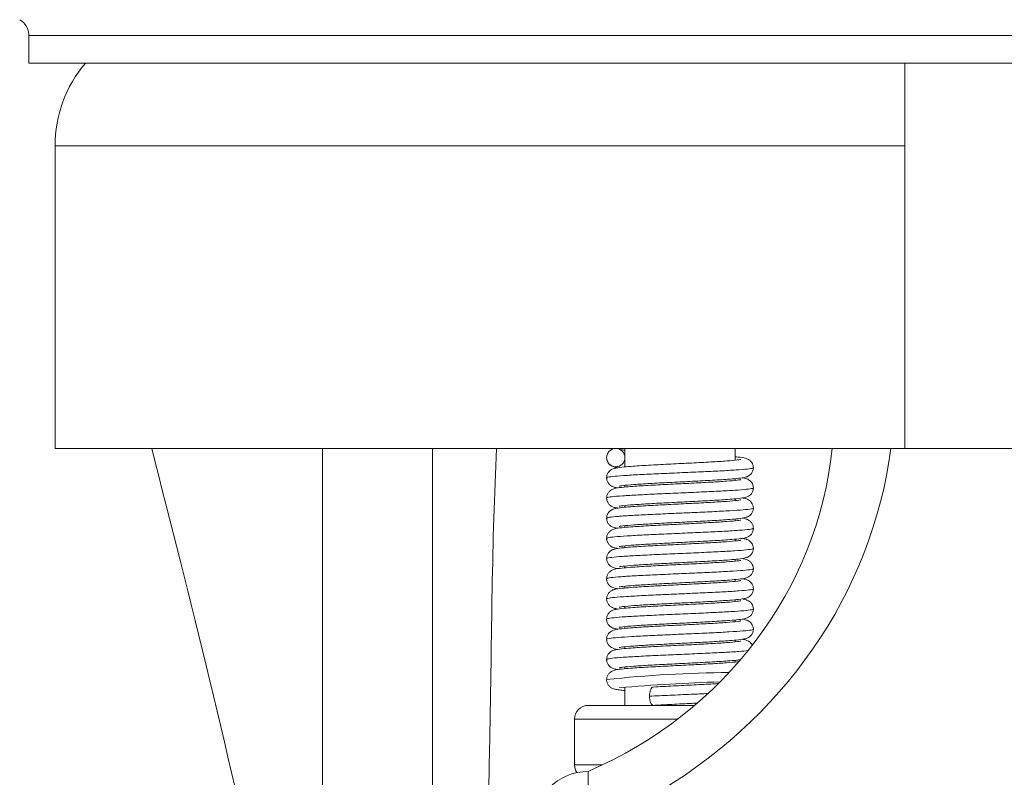
# Model space of a CAD drawing. Units: millimetres. Extents: x 10 to 287, y 10 to 200.
# Drawn here: x 213 to 231, y 90 to 104 of the extents above; entities that cross this region are included whole.
import ezdxf

# ---------------------------------------------------------------- set-up
doc = ezdxf.new("R2010")
doc.units = ezdxf.units.MM
doc.header["$LTSCALE"] = 0.75
doc.layers.add('Visible', color=7, linetype='Continuous', lineweight=13)
doc.layers.add('Visible Narrow', color=7, linetype='Continuous', lineweight=13)

msp = doc.modelspace()

# ---------------------------------------------------------------- linework, layer by layer
at = {"layer": 'Visible', "extrusion": (0, 1, 0)}
for p, q in [((213.189502, 103.295493), (213.189502, 102.795493)), ((249.522835, 102.795493), (213.189502, 102.795493)), ((229.106168, 102.795387), (229.106168, 101.295493)), ((213.665344, 101.295493), (213.665344, 95.795493)), ((229.106168, 95.795493), (229.106168, 101.295493)), ((213.665344, 95.795493), (229.106168, 95.795493)), ((218.522835, 95.795493), (218.522835, 77.420821)), ((220.522835, 77.420821), (220.522835, 95.795493)), ((224.022835, 95.460925), (224.022835, 95.795493)), ((226.022835, 95.581171), (226.022835, 95.795493)), ((233.606168, 95.795493), (229.106168, 95.795493)), ((226.022835, 95.214504), (226.022835, 95.246739)), ((224.022835, 95.094258), (224.022835, 95.126517)), ((226.022835, 94.847836), (226.022835, 94.880073)), ((224.022835, 94.727592), (224.022835, 94.759848)), ((226.022835, 94.481171), (226.022835, 94.513405)), ((224.022835, 94.360925), (224.022835, 94.393181)), ((226.022835, 94.114503), (226.022835, 94.146739)), ((224.022835, 93.994258), (224.022835, 94.026517)), ((226.022835, 93.747836), (226.022835, 93.780073)), ((224.022835, 93.627593), (224.022835, 93.659848)), ((226.022835, 93.381171), (226.022835, 93.413405)), ((224.022835, 93.260925), (224.022835, 93.293181)), ((226.022835, 93.014503), (226.022835, 93.046739)), ((224.022835, 92.894258), (224.022835, 92.926517)), ((224.022835, 92.527593), (224.022835, 92.559848)), ((226.022835, 92.647836), (226.022835, 92.680073)), ((224.022835, 92.160925), (224.022835, 92.193181)), ((226.022835, 92.281171), (226.022835, 92.313405)), ((224.022835, 91.794258), (224.022835, 91.826517)), ((226.022835, 91.914503), (226.022835, 91.946739)), ((224.022835, 91.128826), (224.022835, 91.459847)), ((223.356168, 91.128826), (225.287534, 91.128826)), ((223.106168, 90.045493), (223.106168, 90.878826)), ((223.356168, 88.928375), (223.356168, 89.928344))]:
    msp.add_line(p, q, dxfattribs=at)
at = {"layer": 'Visible', "extrusion": (-2.14399e-16, 0, -1)}
for centre, radius, start, end in [((-212.856168, 103.295493), 0.333333, 120, 180), ((-223.356168, 90.878826), 0.25, 0, 90), ((-223.356168, 90.045493), 0.25, 326.2260673, 0)]:
    msp.add_arc(centre, radius, start, end, dxfattribs=at)
at = {"layer": 'Visible'}
for centre, radius, start, end in [((215.985193, 101.294767), 2.319857, 139.6949236, 179.9820752), ((223.856186, 95.628804), 0.166642, 0.0077829, 179.9936737), ((223.856178, 95.62884), 0.166636, 180.0062634, 359.9951955), ((226.623751, 61.566162), 30.002853, 91.6609866, 95.1702969)]:
    msp.add_arc(centre, radius, start, end, dxfattribs=at)
at = {"layer": 'Visible', "extrusion": (-2.14399e-16, 2.02906e-37, -1)}
msp.add_arc((-224.13989, 97.050357), 1.29115, 275.2014291, 279.1239571, dxfattribs=at)
at = {"layer": 'Visible', "extrusion": (-2.14399e-16, 6.93516e-28, -1)}
msp.add_arc((-223.356168, 88.928375), 1, 0, 90, dxfattribs=at)
at = {"layer": 'Visible'}
msp.add_ellipse((220.176473, 96.416477), major_axis=(7.634214, 0.45621), ratio=0.93601725, start_param=-1.197789474, end_param=-0.150591923, dxfattribs=at)
at = {"layer": 'Visible', "extrusion": (-1.65784e-16, 6.96857e-28, -1)}
msp.add_ellipse((219.792883, 96.775693), major_axis=(9.117748, 0.544864), ratio=0.93601725, start_param=0.178629348, end_param=1.090410678, dxfattribs=at)
at = {"layer": 'Visible'}
for points, knots in [([(218.518043, 75.753826), (218.51628, 76.010115), (218.513868, 76.267019), (218.498784, 77.44223), (218.475342, 78.361117), (218.304039, 81.931089), (217.970751, 84.538498), (216.889626, 90.087204), (216.090725, 93.145672), (215.424087, 95.795493)], [0.634285677, 0.634285677, 0.634285677, 0.634285677, 0.8651238, 0.8651238, 1.692075924, 1.692075924, 4.11985798, 4.11985798, 6.937738349, 6.937738349, 6.937738349, 6.937738349]), ([(221.689505, 95.795493), (221.60398, 94.109423), (221.60202, 92.424221), (221.552141, 89.809985), (221.536569, 89.182434), (221.515515, 88.568832)], [-8.084084832, -8.084084832, -8.084084832, -8.084084832, -6.211490667, -6.211490667, -5.565911782, -5.565911782, -5.565911782, -5.565911782]), ([(223.891087, 95.445478), (223.869205, 95.448907), (223.850635, 95.452277), (223.814527, 95.462419), (223.796292, 95.467618), (223.761287, 95.489497), (223.750235, 95.497789), (223.728655, 95.519299), (223.717885, 95.533404), (223.702675, 95.561917), (223.697274, 95.576055), (223.691016, 95.602949), (223.689558, 95.615791), (223.689558, 95.628593)], [1.0132040889, 1.0132040889, 1.0132040889, 1.0132040889, 1.0659392843, 1.0659392843, 1.1053172672, 1.1053172672, 1.1212550621, 1.1212550621, 1.1386050907, 1.1386050907, 1.1529255705, 1.1529255705, 1.1650918408, 1.1650918408, 1.1650918408, 1.1650918408]), ([(223.68958, 95.262146), (223.689606, 95.281685), (223.69309, 95.301519), (223.705782, 95.336856), (223.714946, 95.352979), (223.736405, 95.380482), (223.748974, 95.392054), (223.77091, 95.40809), (223.780653, 95.413547), (223.800012, 95.422941), (223.809218, 95.426348), (223.83271, 95.434079), (223.845572, 95.437041), (223.899432, 95.447986), (223.947077, 95.453649), (224.056435, 95.464181), (224.11058, 95.468586), (224.264627, 95.479689), (224.375685, 95.486474), (224.609, 95.499499), (224.733204, 95.505914), (224.982454, 95.518494), (225.110569, 95.524824), (225.355075, 95.537275), (225.474623, 95.543559), (225.690025, 95.555902), (225.788805, 95.562128), (225.952236, 95.57423), (226.019793, 95.580345), (226.087305, 95.588531), (226.104424, 95.591077), (226.121664, 95.594223), (226.125931, 95.59527), (226.125931, 95.59527)], [0, 0, 0, 0, 0.018586136, 0.018586136, 0.03634455, 0.03634455, 0.054242517, 0.054242517, 0.070014994, 0.070014994, 0.089426972, 0.089426972, 0.124661378, 0.124661378, 0.230664601, 0.230664601, 0.308754323, 0.308754323, 0.429142023, 0.429142023, 0.543206545, 0.543206545, 0.655773903, 0.655773903, 0.767528051, 0.767528051, 0.878414636, 0.878414636, 0.987581962, 0.987581962, 1.038145042, 1.038145042, 1.069259534, 1.069259534, 1.069259534, 1.069259534]), ([(226.022774, 95.644265), (226.040484, 95.642613), (226.057209, 95.640946), (226.137206, 95.63235), (226.176689, 95.629221), (226.235068, 95.610151), (226.243258, 95.607159), (226.262733, 95.598189), (226.274448, 95.591883), (226.299926, 95.572749), (226.313913, 95.559121), (226.334264, 95.530151), (226.341838, 95.515574), (226.35295, 95.482811), (226.356078, 95.464018), (226.356102, 95.445477)], [0.9273634681, 0.9273634681, 0.9273634681, 0.9273634681, 0.9562096271, 0.9562096271, 1.0752621949, 1.0752621949, 1.0928594101, 1.0928594101, 1.1118411625, 1.1118411625, 1.1317240597, 1.1317240597, 1.1474958751, 1.1474958751, 1.1651266219, 1.1651266219, 1.1651266219, 1.1651266219]), ([(226.356102, 95.445477), (226.356128, 95.425983), (226.352673, 95.406335), (226.339838, 95.37077), (226.330533, 95.354318), (226.309256, 95.327107), (226.297216, 95.316033), (226.274749, 95.299546), (226.264234, 95.293696), (226.24472, 95.284345), (226.235848, 95.281074), (226.213533, 95.273732), (226.201438, 95.270896), (226.150818, 95.260407), (226.106112, 95.254934), (226.002132, 95.244603), (225.948643, 95.240152), (225.796362, 95.228988), (225.686322, 95.222185), (225.454248, 95.209126), (225.330256, 95.202693), (225.081072, 95.190092), (224.952794, 95.183757), (224.707457, 95.1713), (224.587253, 95.165016), (224.370053, 95.152674), (224.270121, 95.14645), (224.104034, 95.134347), (224.034881, 95.128239), (223.964555, 95.119983), (223.946417, 95.117403), (223.925813, 95.113831), (223.920115, 95.112461), (223.920115, 95.112461)], [0, 0, 0, 0, 0.018536437, 0.018536437, 0.036473488, 0.036473488, 0.05391496, 0.05391496, 0.070459123, 0.070459123, 0.089331147, 0.089331147, 0.122969728, 0.122969728, 0.224136814, 0.224136814, 0.302907481, 0.302907481, 0.42360237, 0.42360237, 0.537994383, 0.537994383, 0.650669797, 0.650669797, 0.76245507, 0.76245507, 0.87331823, 0.87331823, 0.98244747, 0.98244747, 1.033243346, 1.033243346, 1.069499066, 1.069499066, 1.069499066, 1.069499066]), ([(223.890999, 95.078799), (223.878158, 95.080812), (223.866135, 95.082975), (223.836138, 95.089334), (223.819164, 95.092632), (223.785623, 95.108277), (223.777981, 95.112291), (223.756712, 95.12587), (223.742094, 95.137695), (223.719109, 95.165229), (223.709904, 95.17994), (223.696177, 95.212057), (223.691658, 95.229858), (223.689768, 95.252589), (223.689574, 95.257369), (223.68958, 95.262146)], [1.0132924682, 1.0132924682, 1.0132924682, 1.0132924682, 1.0442992096, 1.0442992096, 1.0933804866, 1.0933804866, 1.1060700259, 1.1060700259, 1.1266571118, 1.1266571118, 1.1433349661, 1.1433349661, 1.1605334034, 1.1605334034, 1.1650778983, 1.1650778983, 1.1650778983, 1.1650778983]), ([(223.689579, 94.895497), (223.689605, 94.915035), (223.693089, 94.934869), (223.705784, 94.970215), (223.714954, 94.986346), (223.73644, 95.013871), (223.749033, 95.025458), (223.771032, 95.041515), (223.780819, 95.046984), (223.800213, 95.056363), (223.809392, 95.059746), (223.832562, 95.06735), (223.845168, 95.07027), (223.897995, 95.08108), (223.944556, 95.086668), (224.052143, 95.097148), (224.10639, 95.101595), (224.260175, 95.112732), (224.370725, 95.119512), (224.603512, 95.132542), (224.727743, 95.138967), (224.977084, 95.15156), (225.105278, 95.157893), (225.35008, 95.170348), (225.469822, 95.176633), (225.685785, 95.188976), (225.784894, 95.195201), (225.94913, 95.207303), (226.017199, 95.213418), (226.085532, 95.221623), (226.102954, 95.22418), (226.121261, 95.227465), (226.125983, 95.228613), (226.125983, 95.228613)], [0, 0, 0, 0, 0.018584239, 0.018584239, 0.036343993, 0.036343993, 0.054246045, 0.054246045, 0.07002202, 0.07002202, 0.089379328, 0.089379328, 0.124022919, 0.124022919, 0.228228734, 0.228228734, 0.306993369, 0.306993369, 0.427281834, 0.427281834, 0.541524484, 0.541524484, 0.654147893, 0.654147893, 0.765915859, 0.765915859, 0.876784507, 0.876784507, 0.985916753, 0.985916753, 1.036512175, 1.036512175, 1.069154074, 1.069154074, 1.069154074, 1.069154074]), ([(226.152609, 95.263351), (226.178467, 95.259276), (226.201453, 95.254551), (226.235837, 95.243215), (226.244076, 95.240174), (226.263382, 95.231174), (226.274784, 95.224965), (226.299834, 95.206158), (226.313744, 95.192622), (226.334102, 95.163755), (226.341717, 95.149158), (226.352907, 95.116309), (226.35606, 95.097437), (226.356085, 95.078822)], [1.0136024419, 1.0136024419, 1.0136024419, 1.0136024419, 1.0757948431, 1.0757948431, 1.0932660229, 1.0932660229, 1.1116653471, 1.1116653471, 1.1314508023, 1.1314508023, 1.1472645217, 1.1472645217, 1.1649745309, 1.1649745309, 1.1649745309, 1.1649745309]), ([(226.356085, 95.078822), (226.356111, 95.059319), (226.352652, 95.039663), (226.339812, 95.004093), (226.330504, 94.987642), (226.309252, 94.960462), (226.297256, 94.949419), (226.274782, 94.932902), (226.264222, 94.927023), (226.244518, 94.917583), (226.235524, 94.91428), (226.212854, 94.906864), (226.200607, 94.904028), (226.149147, 94.893483), (226.1034, 94.887928), (225.997985, 94.87758), (225.94483, 94.873187), (225.792665, 94.862079), (225.682363, 94.855281), (225.44995, 94.842231), (225.325952, 94.835805), (225.07676, 94.823211), (224.948506, 94.816876), (224.703325, 94.80442), (224.583245, 94.798133), (224.366411, 94.785787), (224.266746, 94.77956), (224.101237, 94.767452), (224.032526, 94.76134), (223.96291, 94.753101), (223.945089, 94.750535), (223.925395, 94.747071), (223.920101, 94.745786), (223.920101, 94.745786)], [0, 0, 0, 0, 0.018554571, 0.018554571, 0.036510802, 0.036510802, 0.053958023, 0.053958023, 0.070600572, 0.070600572, 0.089721668, 0.089721668, 0.123856011, 0.123856011, 0.226536582, 0.226536582, 0.304356305, 0.304356305, 0.424996191, 0.424996191, 0.539276072, 0.539276072, 0.651936754, 0.651936754, 0.763747746, 0.763747746, 0.874668622, 0.874668622, 0.98386857, 0.98386857, 1.034604496, 1.034604496, 1.069734475, 1.069734475, 1.069734475, 1.069734475]), ([(223.89107, 94.712145), (223.8871, 94.71277), (223.883224, 94.713405), (223.855625, 94.718104), (223.836428, 94.721315), (223.801352, 94.734373), (223.792967, 94.737879), (223.775498, 94.747118), (223.766639, 94.752502), (223.745325, 94.768695), (223.732599, 94.781062), (223.712321, 94.809208), (223.704209, 94.824584), (223.692685, 94.858164), (223.689554, 94.876894), (223.689579, 94.895497)], [1.0131756052, 1.0131756052, 1.0131756052, 1.0131756052, 1.0226795541, 1.0226795541, 1.0824816125, 1.0824816125, 1.0987293595, 1.0987293595, 1.1123857345, 1.1123857345, 1.1309597494, 1.1309597494, 1.1475006126, 1.1475006126, 1.1651965736, 1.1651965736, 1.1651965736, 1.1651965736]), ([(223.68956, 94.52882), (223.689586, 94.548339), (223.693063, 94.568151), (223.705734, 94.603465), (223.714888, 94.619583), (223.736322, 94.647076), (223.748877, 94.658649), (223.770778, 94.674676), (223.780496, 94.680129), (223.799754, 94.689492), (223.808897, 94.69289), (223.832157, 94.700582), (223.844848, 94.703534), (223.898041, 94.714447), (223.944856, 94.720042), (224.05306, 94.730564), (224.107534, 94.735017), (224.261695, 94.746165), (224.372523, 94.752952), (224.605558, 94.765985), (224.729814, 94.772406), (224.979069, 94.784992), (225.107167, 94.79132), (225.351685, 94.803765), (225.471275, 94.810044), (225.686898, 94.822379), (225.785912, 94.828601), (225.949871, 94.840701), (226.017835, 94.846814), (226.085993, 94.855021), (226.103401, 94.857583), (226.121384, 94.860823), (226.125902, 94.861925), (226.125902, 94.861925)], [0, 0, 0, 0, 0.018550587, 0.018550587, 0.036279549, 0.036279549, 0.054134984, 0.054134984, 0.069844011, 0.069844011, 0.08910178, 0.08910178, 0.123948294, 0.123948294, 0.228761221, 0.228761221, 0.307651151, 0.307651151, 0.428044719, 0.428044719, 0.542236496, 0.542236496, 0.654778278, 0.654778278, 0.766442849, 0.766442849, 0.877265411, 0.877265411, 0.986421528, 0.986421528, 1.037059392, 1.037059392, 1.069136435, 1.069136435, 1.069136435, 1.069136435]), ([(226.152615, 94.896678), (226.178681, 94.892571), (226.201775, 94.887826), (226.23624, 94.876393), (226.244421, 94.87336), (226.263535, 94.864419), (226.274772, 94.85829), (226.299518, 94.83977), (226.313296, 94.82644), (226.333602, 94.797965), (226.341257, 94.783517), (226.35278, 94.750491), (226.356078, 94.731191), (226.356103, 94.712165)], [1.0136206909, 1.0136206909, 1.0136206909, 1.0136206909, 1.0762360185, 1.0762360185, 1.0935957088, 1.0935957088, 1.1117052049, 1.1117052049, 1.1312396684, 1.1312396684, 1.1469398138, 1.1469398138, 1.1650301883, 1.1650301883, 1.1650301883, 1.1650301883]), ([(226.356103, 94.712165), (226.356129, 94.692675), (226.352675, 94.673034), (226.339852, 94.637488), (226.330557, 94.621047), (226.309333, 94.593879), (226.297353, 94.582839), (226.274935, 94.566341), (226.264413, 94.560469), (226.24479, 94.551039), (226.235837, 94.547737), (226.213317, 94.540329), (226.201099, 94.537475), (226.149836, 94.526909), (226.104589, 94.521408), (225.999574, 94.511045), (225.946054, 94.506616), (225.793439, 94.495461), (225.68293, 94.488648), (225.45038, 94.475586), (225.326394, 94.469161), (225.077342, 94.456573), (224.949204, 94.450245), (224.704193, 94.437798), (224.584146, 94.431516), (224.367345, 94.419176), (224.2676, 94.412951), (224.101976, 94.400844), (224.03312, 94.394733), (223.963313, 94.386485), (223.945339, 94.383907), (223.925482, 94.380427), (223.920164, 94.379137), (223.920164, 94.379137)], [0, 0, 0, 0, 0.018532242, 0.018532242, 0.036466773, 0.036466773, 0.053891005, 0.053891005, 0.070484779, 0.070484779, 0.089541197, 0.089541197, 0.12349711, 0.12349711, 0.225628056, 0.225628056, 0.304083096, 0.304083096, 0.424954243, 0.424954243, 0.539222008, 0.539222008, 0.651781699, 0.651781699, 0.76351692, 0.76351692, 0.874402136, 0.874402136, 0.983609705, 0.983609705, 1.034389575, 1.034389575, 1.069720318, 1.069720318, 1.069720318, 1.069720318]), ([(223.890987, 94.345462), (223.876957, 94.347656), (223.863891, 94.350032), (223.833352, 94.356735), (223.81639, 94.360189), (223.783177, 94.376226), (223.775617, 94.380336), (223.754799, 94.394042), (223.740701, 94.405782), (223.71831, 94.43306), (223.709269, 94.447765), (223.695786, 94.479928), (223.691395, 94.497804), (223.689714, 94.52015), (223.689554, 94.524485), (223.68956, 94.52882)], [1.01341172, 1.01341172, 1.01341172, 1.01341172, 1.0473052184, 1.0473052184, 1.0950308206, 1.0950308206, 1.1074041968, 1.1074041968, 1.1273576429, 1.1273576429, 1.143916661, 1.143916661, 1.1611310057, 1.1611310057, 1.1652502647, 1.1652502647, 1.1652502647, 1.1652502647]), ([(223.689581, 94.162147), (223.689607, 94.181686), (223.693091, 94.20152), (223.705783, 94.236858), (223.714948, 94.252982), (223.736409, 94.280485), (223.748978, 94.292058), (223.770917, 94.308094), (223.780661, 94.313552), (223.800023, 94.322946), (223.809232, 94.326354), (223.832731, 94.334084), (223.845593, 94.337045), (223.899458, 94.347989), (223.947124, 94.353654), (224.056496, 94.364186), (224.110627, 94.36859), (224.264647, 94.37969), (224.375678, 94.386474), (224.608975, 94.399498), (224.733188, 94.405913), (224.982454, 94.418494), (225.110574, 94.424824), (225.355088, 94.437275), (225.474637, 94.44356), (225.690042, 94.455903), (225.788819, 94.462129), (225.952249, 94.474231), (226.019802, 94.480346), (226.087311, 94.488531), (226.104424, 94.491077), (226.121666, 94.494223), (226.125934, 94.495271), (226.125934, 94.495271)], [0, 0, 0, 0, 0.018586942, 0.018586942, 0.036346097, 0.036346097, 0.054245156, 0.054245156, 0.070019144, 0.070019144, 0.089434122, 0.089434122, 0.124674799, 0.124674799, 0.230697449, 0.230697449, 0.308763484, 0.308763484, 0.429126197, 0.429126197, 0.543200211, 0.543200211, 0.655772041, 0.655772041, 0.76752867, 0.76752867, 0.878415981, 0.878415981, 0.987582154, 0.987582154, 1.038143168, 1.038143168, 1.069259426, 1.069259426, 1.069259426, 1.069259426]), ([(226.152776, 94.529935), (226.178251, 94.525924), (226.201047, 94.521216), (226.23465, 94.510301), (226.242838, 94.507327), (226.262415, 94.498362), (226.274276, 94.492011), (226.293335, 94.477698), (226.300005, 94.471984), (226.316757, 94.455048), (226.326565, 94.442398), (226.342991, 94.413217), (226.349392, 94.396081), (226.354996, 94.367576), (226.356086, 94.356499), (226.356101, 94.345477)], [1.0136954788, 1.0136954788, 1.0136954788, 1.0136954788, 1.0749252777, 1.0749252777, 1.0925894743, 1.0925894743, 1.1118304541, 1.1118304541, 1.1216636919, 1.1216636919, 1.1374720743, 1.1374720743, 1.1547280953, 1.1547280953, 1.1652092554, 1.1652092554, 1.1652092554, 1.1652092554]), ([(226.356101, 94.345477), (226.356127, 94.325982), (226.352671, 94.306333), (226.339836, 94.270767), (226.33053, 94.254315), (226.309254, 94.227106), (226.297217, 94.216033), (226.274728, 94.19953), (226.264195, 94.193674), (226.244678, 94.184328), (226.235812, 94.181061), (226.2135, 94.173723), (226.201403, 94.170888), (226.150765, 94.160399), (226.106031, 94.154924), (226.002021, 94.144593), (225.94855, 94.140145), (225.796287, 94.128983), (225.686252, 94.12218), (225.454176, 94.109122), (225.330184, 94.10269), (225.080995, 94.090088), (224.952714, 94.083753), (224.707373, 94.071296), (224.58717, 94.065012), (224.369969, 94.052669), (224.270041, 94.046445), (224.103964, 94.034342), (224.034822, 94.028234), (223.964517, 94.019978), (223.94639, 94.017399), (223.925801, 94.013828), (223.920109, 94.01246), (223.920109, 94.01246)], [0, 0, 0, 0, 0.018538124, 0.018538124, 0.036476909, 0.036476909, 0.053918847, 0.053918847, 0.070486863, 0.070486863, 0.089348693, 0.089348693, 0.122998414, 0.122998414, 0.22420007, 0.22420007, 0.302933965, 0.302933965, 0.423620593, 0.423620593, 0.538012083, 0.538012083, 0.650689662, 0.650689662, 0.762478703, 0.762478703, 0.873347141, 0.873347141, 0.982476845, 0.982476845, 1.03326683, 1.03326683, 1.069517001, 1.069517001, 1.069517001, 1.069517001]), ([(223.890999, 93.978799), (223.878237, 93.9808), (223.866281, 93.982949), (223.836314, 93.989288), (223.819329, 93.992579), (223.785759, 94.008208), (223.778112, 94.012217), (223.756786, 94.02581), (223.742102, 94.037675), (223.719075, 94.06528), (223.709876, 94.079993), (223.69616, 94.112115), (223.691647, 94.12992), (223.689767, 94.152634), (223.689575, 94.157391), (223.689581, 94.162147)], [1.0132904628, 1.0132904628, 1.0132904628, 1.0132904628, 1.0441091597, 1.0441091597, 1.0932832576, 1.0932832576, 1.1060036099, 1.1060036099, 1.1266754713, 1.1266754713, 1.1433506346, 1.1433506346, 1.1605525244, 1.1605525244, 1.1650762049, 1.1650762049, 1.1650762049, 1.1650762049]), ([(223.689578, 93.795498), (223.689604, 93.815034), (223.693088, 93.834868), (223.705782, 93.870214), (223.714953, 93.886346), (223.73644, 93.913872), (223.749034, 93.92546), (223.771037, 93.941518), (223.780829, 93.946989), (223.800191, 93.956352), (223.80935, 93.959729), (223.832516, 93.967338), (223.845128, 93.97026), (223.897979, 93.98108), (223.944564, 93.986669), (224.052197, 93.997153), (224.106461, 94.001601), (224.260264, 94.012738), (224.370817, 94.019518), (224.603607, 94.032547), (224.727844, 94.038972), (224.977189, 94.051565), (225.105381, 94.057898), (225.350176, 94.070353), (225.469911, 94.076638), (225.685857, 94.088981), (225.784958, 94.095205), (225.949169, 94.107307), (226.017229, 94.113421), (226.085548, 94.121625), (226.102969, 94.124183), (226.121265, 94.127466), (226.125982, 94.128613), (226.125982, 94.128613)], [0, 0, 0, 0, 0.018583184, 0.018583184, 0.036342254, 0.036342254, 0.05424352, 0.05424352, 0.070018417, 0.070018417, 0.089334138, 0.089334138, 0.123995469, 0.123995469, 0.228254355, 0.228254355, 0.307030255, 0.307030255, 0.427312389, 0.427312389, 0.541556736, 0.541556736, 0.65417911, 0.65417911, 0.765944361, 0.765944361, 0.876808526, 0.876808526, 0.985933823, 0.985933823, 1.036529704, 1.036529704, 1.069142494, 1.069142494, 1.069142494, 1.069142494]), ([(226.152607, 94.163352), (226.178488, 94.159274), (226.201487, 94.154546), (226.235893, 94.143194), (226.244137, 94.14015), (226.263408, 94.131159), (226.274761, 94.124973), (226.299757, 94.106227), (226.313674, 94.092703), (226.334045, 94.063853), (226.341668, 94.049266), (226.352892, 94.016393), (226.35606, 93.997479), (226.356085, 93.978823)], [1.0135990445, 1.0135990445, 1.0135990445, 1.0135990445, 1.0758464437, 1.0758464437, 1.0933046402, 1.0933046402, 1.1116244798, 1.1116244798, 1.1314114903, 1.1314114903, 1.1472212186, 1.1472212186, 1.1649700133, 1.1649700133, 1.1649700133, 1.1649700133]), ([(226.356085, 93.978823), (226.356111, 93.95932), (226.352652, 93.939665), (226.339813, 93.904095), (226.330505, 93.887644), (226.309254, 93.860465), (226.297259, 93.849423), (226.274788, 93.832907), (226.26423, 93.827028), (226.244529, 93.817588), (226.235536, 93.814285), (226.212869, 93.806868), (226.20061, 93.804029), (226.149141, 93.793481), (226.103394, 93.787927), (225.997965, 93.777578), (225.944808, 93.773185), (225.792627, 93.762077), (225.682302, 93.755277), (225.449871, 93.742227), (225.32588, 93.735801), (225.076698, 93.723208), (224.948449, 93.716873), (224.703275, 93.704417), (224.583197, 93.698131), (224.36637, 93.685785), (224.266707, 93.679558), (224.101205, 93.66745), (224.032499, 93.661338), (223.962889, 93.653098), (223.945069, 93.650532), (223.925391, 93.64707), (223.920104, 93.645787), (223.920104, 93.645787)], [0, 0, 0, 0, 0.018554425, 0.018554425, 0.036510554, 0.036510554, 0.053957389, 0.053957389, 0.070599249, 0.070599249, 0.089721491, 0.089721491, 0.123859009, 0.123859009, 0.226549703, 0.226549703, 0.304370921, 0.304370921, 0.425027805, 0.425027805, 0.539299255, 0.539299255, 0.651956898, 0.651956898, 0.763766805, 0.763766805, 0.874688271, 0.874688271, 0.983890445, 0.983890445, 1.0346281, 1.0346281, 1.06973918, 1.06973918, 1.06973918, 1.06973918]), ([(223.891074, 93.612145), (223.887496, 93.612709), (223.883995, 93.613279), (223.856473, 93.617925), (223.83712, 93.621149), (223.802008, 93.634106), (223.793643, 93.63757), (223.776086, 93.646769), (223.767097, 93.652185), (223.745597, 93.668447), (223.73281, 93.680817), (223.712461, 93.708969), (223.704327, 93.724327), (223.692718, 93.757971), (223.689553, 93.776799), (223.689578, 93.795498)], [1.0131699262, 1.0131699262, 1.0131699262, 1.0131699262, 1.0217403731, 1.0217403731, 1.0820207605, 1.0820207605, 1.0983518395, 1.0983518395, 1.1122401294, 1.1122401294, 1.1308795068, 1.1308795068, 1.1474182334, 1.1474182334, 1.1652045668, 1.1652045668, 1.1652045668, 1.1652045668]), ([(226.15262, 93.796676), (226.17868, 93.79257), (226.201768, 93.787826), (226.236215, 93.776402), (226.244394, 93.77337), (226.263518, 93.764428), (226.274771, 93.758292), (226.299543, 93.739749), (226.313333, 93.726402), (226.333636, 93.697907), (226.341281, 93.683464), (226.352787, 93.650458), (226.356079, 93.631174), (226.356104, 93.612165)], [1.0136259594, 1.0136259594, 1.0136259594, 1.0136259594, 1.0762184029, 1.0762184029, 1.0935828851, 1.0935828851, 1.1117227623, 1.1117227623, 1.1312743999, 1.1312743999, 1.146964438, 1.146964438, 1.1650385485, 1.1650385485, 1.1650385485, 1.1650385485]), ([(223.68956, 93.428818), (223.689586, 93.448338), (223.693064, 93.468152), (223.705736, 93.503468), (223.71489, 93.519586), (223.736325, 93.547079), (223.748881, 93.558651), (223.770783, 93.574679), (223.780502, 93.580131), (223.799766, 93.589497), (223.808912, 93.592896), (223.832187, 93.600591), (223.844889, 93.603544), (223.898137, 93.614462), (223.945009, 93.620061), (224.053307, 93.630585), (224.107773, 93.635035), (224.261946, 93.646182), (224.372806, 93.652969), (224.605874, 93.666001), (224.730131, 93.672423), (224.979379, 93.685008), (225.107467, 93.691335), (225.351964, 93.70378), (225.471543, 93.710058), (225.68714, 93.722394), (225.786139, 93.728616), (225.950056, 93.740717), (226.01799, 93.74683), (226.086097, 93.755035), (226.103487, 93.757597), (226.121408, 93.760828), (226.1259, 93.761925), (226.1259, 93.761925)], [0, 0, 0, 0, 0.018553038, 0.018553038, 0.036283964, 0.036283964, 0.054142243, 0.054142243, 0.069855668, 0.069855668, 0.089124646, 0.089124646, 0.124000455, 0.124000455, 0.228902873, 0.228902873, 0.307750692, 0.307750692, 0.42815209, 0.42815209, 0.54233519, 0.54233519, 0.654869486, 0.654869486, 0.766533653, 0.766533653, 0.877361779, 0.877361779, 0.986520289, 0.986520289, 1.037153808, 1.037153808, 1.069148417, 1.069148417, 1.069148417, 1.069148417]), ([(226.356104, 93.612165), (226.356131, 93.592676), (226.352677, 93.573036), (226.339855, 93.537491), (226.33056, 93.521051), (226.309338, 93.493883), (226.297358, 93.482842), (226.274942, 93.466345), (226.264422, 93.460473), (226.244803, 93.451045), (226.235853, 93.447743), (226.213344, 93.440337), (226.201134, 93.437483), (226.149915, 93.426921), (226.104701, 93.421422), (225.999754, 93.411061), (225.946225, 93.40663), (225.793628, 93.395473), (225.683152, 93.388662), (225.450639, 93.3756), (225.326648, 93.369174), (225.077589, 93.356585), (224.949446, 93.350257), (224.704429, 93.33781), (224.584379, 93.331529), (224.367563, 93.319189), (224.267802, 93.312964), (224.102141, 93.300858), (224.033258, 93.294747), (223.963407, 93.286497), (223.945418, 93.283919), (223.925502, 93.280432), (223.920166, 93.279138), (223.920166, 93.279138)], [0, 0, 0, 0, 0.01853032, 0.01853032, 0.036462933, 0.036462933, 0.053885401, 0.053885401, 0.070475266, 0.070475266, 0.089524238, 0.089524238, 0.123459737, 0.123459737, 0.225528631, 0.225528631, 0.304015107, 0.304015107, 0.42486983, 0.42486983, 0.539148285, 0.539148285, 0.651711724, 0.651711724, 0.763440554, 0.763440554, 0.874321864, 0.874321864, 0.9835283, 0.9835283, 1.034312377, 1.034312377, 1.069713334, 1.069713334, 1.069713334, 1.069713334]), ([(223.890424, 93.245373), (223.874068, 93.248004), (223.858835, 93.250947), (223.827368, 93.258401), (223.810293, 93.262206), (223.777652, 93.279271), (223.770435, 93.283516), (223.750612, 93.297456), (223.737437, 93.309179), (223.716127, 93.33635), (223.707417, 93.351281), (223.694599, 93.38395), (223.690634, 93.40215), (223.689622, 93.423208), (223.689557, 93.426013), (223.68956, 93.428818)], [1.0144216515, 1.0144216515, 1.0144216515, 1.0144216515, 1.0534592127, 1.0534592127, 1.0982721848, 1.0982721848, 1.1096640596, 1.1096640596, 1.1285441982, 1.1285441982, 1.1450651816, 1.1450651816, 1.1624558807, 1.1624558807, 1.1651216476, 1.1651216476, 1.1651216476, 1.1651216476]), ([(226.152782, 93.429931), (226.17822, 93.425926), (226.200994, 93.421222), (226.234548, 93.410338), (226.242737, 93.407368), (226.262341, 93.398403), (226.274239, 93.39204), (226.293345, 93.37769), (226.300021, 93.371969), (226.31678, 93.35502), (226.326587, 93.342365), (226.34301, 93.313173), (226.349407, 93.296031), (226.354998, 93.267539), (226.356085, 93.25648), (226.3561, 93.245476)], [1.0136932927, 1.0136932927, 1.0136932927, 1.0136932927, 1.0748378252, 1.0748378252, 1.0925195487, 1.0925195487, 1.1118250253, 1.1118250253, 1.1216674072, 1.1216674072, 1.137479632, 1.137479632, 1.1547395413, 1.1547395413, 1.1652035868, 1.1652035868, 1.1652035868, 1.1652035868]), ([(223.689582, 93.062147), (223.689608, 93.081687), (223.693092, 93.101522), (223.705785, 93.136861), (223.71495, 93.152984), (223.736412, 93.180489), (223.748982, 93.192062), (223.770923, 93.208099), (223.780669, 93.213557), (223.800035, 93.222952), (223.809246, 93.226359), (223.832751, 93.23409), (223.845612, 93.23705), (223.899481, 93.247992), (223.947166, 93.253659), (224.056547, 93.26419), (224.110666, 93.268593), (224.264658, 93.27969), (224.37566, 93.286472), (224.608936, 93.299496), (224.733161, 93.305912), (224.982444, 93.318493), (225.110569, 93.324824), (225.35509, 93.337275), (225.47464, 93.34356), (225.690049, 93.355903), (225.788825, 93.362129), (225.952255, 93.374231), (226.019806, 93.380346), (226.087313, 93.388531), (226.104421, 93.391077), (226.121666, 93.394224), (226.125938, 93.395272), (226.125938, 93.395272)], [0, 0, 0, 0, 0.018587664, 0.018587664, 0.036347495, 0.036347495, 0.054247559, 0.054247559, 0.070022924, 0.070022924, 0.089440505, 0.089440505, 0.124686331, 0.124686331, 0.230724908, 0.230724908, 0.308769938, 0.308769938, 0.429105463, 0.429105463, 0.543190915, 0.543190915, 0.655766922, 0.655766922, 0.767525818, 0.767525818, 0.87841365, 0.87841365, 0.987578508, 0.987578508, 1.038137533, 1.038137533, 1.069258826, 1.069258826, 1.069258826, 1.069258826]), ([(226.3561, 93.245476), (226.356126, 93.225981), (226.35267, 93.206331), (226.339834, 93.170765), (226.330527, 93.154312), (226.309253, 93.127105), (226.29722, 93.116035), (226.274705, 93.099513), (226.264152, 93.09365), (226.244629, 93.084308), (226.235771, 93.081046), (226.21346, 93.073711), (226.201358, 93.070877), (226.150694, 93.060389), (226.10592, 93.05491), (226.001864, 93.04458), (225.948414, 93.040134), (225.79617, 93.028976), (225.686135, 93.022173), (225.454056, 93.009116), (225.330061, 93.002683), (225.080868, 92.990082), (224.952586, 92.983747), (224.707244, 92.971289), (224.587042, 92.965005), (224.369846, 92.952661), (224.269926, 92.946437), (224.103864, 92.934334), (224.034737, 92.928225), (223.964462, 92.919971), (223.946348, 92.917392), (223.925786, 92.913825), (223.920103, 92.912458), (223.920103, 92.912458)], [0, 0, 0, 0, 0.018539733, 0.018539733, 0.036480173, 0.036480173, 0.053922686, 0.053922686, 0.070519566, 0.070519566, 0.089371224, 0.089371224, 0.123037456, 0.123037456, 0.22429016, 0.22429016, 0.302977688, 0.302977688, 0.423654718, 0.423654718, 0.538044948, 0.538044948, 0.65072429, 0.65072429, 0.762516739, 0.762516739, 0.873390045, 0.873390045, 0.98252194, 0.98252194, 1.033304846, 1.033304846, 1.069533861, 1.069533861, 1.069533861, 1.069533861]), ([(223.891001, 92.8788), (223.878368, 92.880781), (223.866526, 92.882906), (223.836609, 92.889211), (223.819597, 92.892498), (223.785982, 92.908093), (223.778292, 92.912112), (223.756881, 92.925735), (223.742146, 92.937624), (223.719081, 92.965273), (223.709883, 92.979983), (223.696165, 93.012102), (223.69165, 93.029906), (223.689768, 93.052625), (223.689575, 93.057387), (223.689582, 93.062147)], [1.0132878905, 1.0132878905, 1.0132878905, 1.0132878905, 1.0437896151, 1.0437896151, 1.0931189398, 1.0931189398, 1.105934695, 1.105934695, 1.1266712261, 1.1266712261, 1.143346169, 1.143346169, 1.1605477885, 1.1605477885, 1.1650763394, 1.1650763394, 1.1650763394, 1.1650763394]), ([(226.152604, 93.063353), (226.178509, 93.059271), (226.201521, 93.054542), (226.235949, 93.043174), (226.244196, 93.040126), (226.263434, 93.031143), (226.27474, 93.02498), (226.299684, 93.006294), (226.313606, 92.992779), (226.33399, 92.963948), (226.341621, 92.94937), (226.352879, 92.916475), (226.35606, 92.897519), (226.356085, 92.878824)], [1.0135959326, 1.0135959326, 1.0135959326, 1.0135959326, 1.0758983018, 1.0758983018, 1.0933435868, 1.0933435868, 1.1115863676, 1.1115863676, 1.131374033, 1.131374033, 1.1471798943, 1.1471798943, 1.1649661238, 1.1649661238, 1.1649661238, 1.1649661238]), ([(223.689577, 92.695498), (223.689603, 92.715034), (223.693086, 92.734867), (223.705781, 92.770213), (223.714951, 92.786345), (223.736439, 92.813873), (223.749035, 92.825462), (223.771041, 92.841522), (223.780836, 92.846993), (223.800169, 92.85634), (223.80931, 92.859714), (223.832471, 92.867326), (223.84509, 92.870252), (223.897965, 92.88108), (223.944571, 92.88667), (224.052248, 92.897158), (224.106528, 92.901606), (224.26035, 92.912743), (224.370907, 92.919523), (224.603701, 92.932552), (224.727944, 92.938977), (224.977291, 92.95157), (225.105482, 92.957903), (225.350268, 92.970358), (225.469996, 92.976642), (225.685925, 92.988985), (225.785019, 92.995209), (225.949205, 93.00731), (226.017257, 93.013424), (226.085563, 93.021627), (226.102984, 93.024185), (226.121269, 93.027467), (226.125981, 93.028612), (226.125981, 93.028612)], [0, 0, 0, 0, 0.018582046, 0.018582046, 0.03634037, 0.03634037, 0.054240769, 0.054240769, 0.070014595, 0.070014595, 0.089292063, 0.089292063, 0.123970142, 0.123970142, 0.228279116, 0.228279116, 0.307066198, 0.307066198, 0.427343155, 0.427343155, 0.54158882, 0.54158882, 0.654209904, 0.654209904, 0.765972204, 0.765972204, 0.876831662, 0.876831662, 0.985949779, 0.985949779, 1.036547042, 1.036547042, 1.069130292, 1.069130292, 1.069130292, 1.069130292]), ([(226.356085, 92.878824), (226.356111, 92.859321), (226.352653, 92.839666), (226.339813, 92.804096), (226.330505, 92.787646), (226.309256, 92.760468), (226.297262, 92.749426), (226.274794, 92.732912), (226.264239, 92.727033), (226.244541, 92.717593), (226.235548, 92.71429), (226.212884, 92.706872), (226.200615, 92.70403), (226.149139, 92.693481), (226.103394, 92.687927), (225.997955, 92.677577), (225.944793, 92.673184), (225.792594, 92.662074), (225.682246, 92.655273), (225.449797, 92.642223), (225.325814, 92.635798), (225.076643, 92.623205), (224.948397, 92.616871), (224.703231, 92.604415), (224.583154, 92.598129), (224.366335, 92.585783), (224.266673, 92.579555), (224.101178, 92.567447), (224.032475, 92.561335), (223.962871, 92.553096), (223.945051, 92.550529), (223.925387, 92.547069), (223.920107, 92.545788), (223.920107, 92.545788)], [0, 0, 0, 0, 0.018554194, 0.018554194, 0.036510135, 0.036510135, 0.053956521, 0.053956521, 0.070597551, 0.070597551, 0.089720557, 0.089720557, 0.123860187, 0.123860187, 0.226557665, 0.226557665, 0.30438306, 0.30438306, 0.425058394, 0.425058394, 0.539321056, 0.539321056, 0.651975431, 0.651975431, 0.763784033, 0.763784033, 0.874705879, 0.874705879, 0.98391009, 0.98391009, 1.034649452, 1.034649452, 1.069743412, 1.069743412, 1.069743412, 1.069743412]), ([(223.89096, 92.512127), (223.874719, 92.514652), (223.859787, 92.517418), (223.827967, 92.524885), (223.810812, 92.528674), (223.778007, 92.545739), (223.770733, 92.549999), (223.750747, 92.564013), (223.737453, 92.575824), (223.716029, 92.603191), (223.707304, 92.618195), (223.694514, 92.650983), (223.690585, 92.669225), (223.689632, 92.69018), (223.689574, 92.692839), (223.689577, 92.695498)], [1.0134249981, 1.0134249981, 1.0134249981, 1.0134249981, 1.0528361612, 1.0528361612, 1.0980223627, 1.0980223627, 1.1095417918, 1.1095417918, 1.1286140058, 1.1286140058, 1.1452162252, 1.1452162252, 1.1626560268, 1.1626560268, 1.1651855996, 1.1651855996, 1.1651855996, 1.1651855996]), ([(226.152625, 92.696674), (226.178677, 92.69257), (226.201758, 92.687825), (226.236186, 92.676413), (226.244364, 92.673382), (226.263499, 92.664438), (226.274768, 92.658296), (226.299567, 92.639728), (226.313367, 92.626368), (226.333671, 92.597849), (226.341309, 92.583405), (226.352795, 92.550414), (226.35608, 92.531153), (226.356106, 92.512164)], [1.0136314466, 1.0136314466, 1.0136314466, 1.0136314466, 1.0761970627, 1.0761970627, 1.0935673013, 1.0935673013, 1.1117391708, 1.1117391708, 1.1313077966, 1.1313077966, 1.1469938064, 1.1469938064, 1.1650471197, 1.1650471197, 1.1650471197, 1.1650471197]), ([(223.689561, 92.328817), (223.689587, 92.348338), (223.693065, 92.368153), (223.705738, 92.40347), (223.714893, 92.419588), (223.736329, 92.447082), (223.748885, 92.458654), (223.770788, 92.474681), (223.780508, 92.480135), (223.799778, 92.489502), (223.808928, 92.492902), (223.832217, 92.5006), (223.844929, 92.503554), (223.898233, 92.514478), (223.945158, 92.52008), (224.053546, 92.530606), (224.108003, 92.535053), (224.262191, 92.546198), (224.373083, 92.552985), (224.606185, 92.566018), (224.730441, 92.572439), (224.97968, 92.585023), (225.107759, 92.59135), (225.352237, 92.603794), (225.471808, 92.610073), (225.687381, 92.622408), (225.786364, 92.628631), (225.950239, 92.640732), (226.018143, 92.646845), (226.0862, 92.655049), (226.103573, 92.65761), (226.121432, 92.660833), (226.125899, 92.661925), (226.125899, 92.661925)], [0, 0, 0, 0, 0.018555418, 0.018555418, 0.036288257, 0.036288257, 0.054149301, 0.054149301, 0.069866989, 0.069866989, 0.0891468, 0.0891468, 0.124050862, 0.124050862, 0.229039556, 0.229039556, 0.307846307, 0.307846307, 0.428256944, 0.428256944, 0.542430995, 0.542430995, 0.654957561, 0.654957561, 0.766623492, 0.766623492, 0.877456837, 0.877456837, 0.986617481, 0.986617481, 1.037246538, 1.037246538, 1.069159748, 1.069159748, 1.069159748, 1.069159748]), ([(226.356106, 92.512164), (226.356132, 92.492677), (226.352678, 92.473038), (226.339858, 92.437494), (226.330564, 92.421055), (226.309343, 92.393887), (226.297363, 92.382846), (226.274949, 92.366349), (226.26443, 92.360477), (226.244816, 92.35105), (226.235869, 92.347749), (226.213371, 92.340345), (226.20117, 92.337492), (226.149995, 92.326934), (226.104817, 92.321437), (225.999941, 92.311077), (225.946404, 92.306644), (225.793825, 92.295486), (225.683381, 92.288675), (225.450904, 92.275614), (225.32691, 92.269188), (225.077842, 92.256597), (224.949691, 92.250269), (224.704666, 92.237822), (224.584615, 92.231541), (224.367782, 92.219202), (224.268007, 92.212978), (224.102308, 92.200871), (224.033397, 92.19476), (223.963502, 92.18651), (223.945497, 92.183931), (223.925523, 92.180437), (223.920166, 92.179138), (223.920166, 92.179138)], [0, 0, 0, 0, 0.018528324, 0.018528324, 0.036458944, 0.036458944, 0.053879587, 0.053879587, 0.070465397, 0.070465397, 0.089506534, 0.089506534, 0.12342057, 0.12342057, 0.22542417, 0.22542417, 0.30394315, 0.30394315, 0.424782828, 0.424782828, 0.539071608, 0.539071608, 0.651640943, 0.651640943, 0.763363027, 0.763363027, 0.874240186, 0.874240186, 0.983445234, 0.983445234, 1.034233416, 1.034233416, 1.069705678, 1.069705678, 1.069705678, 1.069705678]), ([(223.8899, 92.145291), (223.870547, 92.148401), (223.852572, 92.152059), (223.818908, 92.160975), (223.801184, 92.165593), (223.764635, 92.187069), (223.751973, 92.196116), (223.728964, 92.218933), (223.718185, 92.232965), (223.702829, 92.261528), (223.697339, 92.275816), (223.691007, 92.302965), (223.689544, 92.315914), (223.689561, 92.328817)], [1.0152434447, 1.0152434447, 1.0152434447, 1.0152434447, 1.0618281634, 1.0618281634, 1.1029189349, 1.1029189349, 1.1210351986, 1.1210351986, 1.1383508048, 1.1383508048, 1.152824829, 1.152824829, 1.165089223, 1.165089223, 1.165089223, 1.165089223]), ([(223.689582, 91.962148), (223.689609, 91.981688), (223.693093, 92.001523), (223.705786, 92.036863), (223.714952, 92.052987), (223.736415, 92.080492), (223.748986, 92.092066), (223.770929, 92.108103), (223.780677, 92.113562), (223.800047, 92.122957), (223.80926, 92.126365), (223.83277, 92.134096), (223.845629, 92.137053), (223.8995, 92.147994), (223.947202, 92.153663), (224.05659, 92.164193), (224.110697, 92.168595), (224.264663, 92.17969), (224.375634, 92.186471), (224.60889, 92.199493), (224.733127, 92.20591), (224.982426, 92.218492), (225.110555, 92.224823), (225.355084, 92.237275), (225.474636, 92.24356), (225.690049, 92.255903), (225.788824, 92.262129), (225.952255, 92.274231), (226.019805, 92.280346), (226.087311, 92.288531), (226.104415, 92.291076), (226.121667, 92.294224), (226.125941, 92.295272), (226.125941, 92.295272)], [0, 0, 0, 0, 0.018588302, 0.018588302, 0.036348745, 0.036348745, 0.054249728, 0.054249728, 0.070026335, 0.070026335, 0.08944612, 0.08944612, 0.124695975, 0.124695975, 0.230746981, 0.230746981, 0.308773672, 0.308773672, 0.429082314, 0.429082314, 0.543179537, 0.543179537, 0.655759477, 0.655759477, 0.767520418, 0.767520418, 0.878408559, 0.878408559, 0.987571919, 0.987571919, 1.038128969, 1.038128969, 1.069257723, 1.069257723, 1.069257723, 1.069257723]), ([(226.152783, 92.32993), (226.178207, 92.325927), (226.200974, 92.321225), (226.234514, 92.31035), (226.242705, 92.307381), (226.262319, 92.298415), (226.27423, 92.292047), (226.293352, 92.277684), (226.300031, 92.271961), (226.316792, 92.255004), (226.3266, 92.242345), (226.33563, 92.226288), (226.336764, 92.224155), (226.337862, 92.221992)], [1.01369058, 1.01369058, 1.01369058, 1.01369058, 1.0748044742, 1.0748044742, 1.0924928189, 1.0924928189, 1.111819495, 1.111819495, 1.1216658913, 1.1216658913, 1.1374817096, 1.1374817096, 1.1398558791, 1.1398558791, 1.1398558791, 1.1398558791]), ([(223.891003, 91.7788), (223.878553, 91.780753), (223.866872, 91.782845), (223.837025, 91.789104), (223.819981, 91.792383), (223.78631, 91.807925), (223.778568, 91.811952), (223.757048, 91.825606), (223.742238, 91.837524), (223.719112, 91.86523), (223.70991, 91.879936), (223.696183, 91.912046), (223.691663, 91.929845), (223.689771, 91.952581), (223.689576, 91.957366), (223.689582, 91.962148)], [1.0132847311, 1.0132847311, 1.0132847311, 1.0132847311, 1.0433406034, 1.0433406034, 1.09288775, 1.09288775, 1.1058232805, 1.1058232805, 1.126654062, 1.126654062, 1.1433289401, 1.1433289401, 1.1605281438, 1.1605281438, 1.1650776615, 1.1650776615, 1.1650776615, 1.1650776615]), ([(223.689576, 91.595499), (223.689602, 91.615034), (223.693085, 91.634866), (223.705779, 91.670212), (223.714949, 91.686344), (223.736439, 91.713873), (223.749035, 91.725463), (223.771045, 91.741525), (223.780842, 91.746995), (223.800147, 91.756329), (223.809272, 91.759699), (223.83243, 91.767316), (223.845054, 91.770243), (223.897951, 91.78108), (223.944578, 91.786671), (224.052297, 91.797162), (224.106593, 91.801611), (224.260433, 91.812748), (224.370995, 91.819528), (224.603794, 91.832557), (224.728042, 91.838982), (224.977391, 91.851575), (225.10558, 91.857908), (225.350358, 91.870362), (225.470079, 91.876647), (225.685991, 91.888989), (225.785077, 91.895213), (225.949237, 91.907313), (226.017281, 91.913426), (226.074017, 91.920241), (226.083185, 91.921445), (226.091218, 91.922582)], [0, 0, 0, 0, 0.018580827, 0.018580827, 0.036338343, 0.036338343, 0.054237793, 0.054237793, 0.070010558, 0.070010558, 0.089253137, 0.089253137, 0.12394699, 0.12394699, 0.228303124, 0.228303124, 0.307101253, 0.307101253, 0.427374174, 0.427374174, 0.54162078, 0.54162078, 0.654240318, 0.654240318, 0.765999432, 0.765999432, 0.876853959, 0.876853959, 0.985964665, 0.985964665, 1.009531372, 1.009531372, 1.009531372, 1.009531372]), ([(226.121198, 91.957313), (226.099065, 91.954454), (226.074625, 91.951801), (226.001661, 91.944562), (225.948235, 91.94012), (225.796011, 91.928965), (225.685975, 91.922164), (225.453888, 91.909107), (225.329891, 91.902674), (225.080691, 91.890073), (224.952408, 91.883738), (224.707068, 91.87128), (224.58687, 91.864995), (224.369684, 91.852652), (224.269777, 91.846427), (224.103734, 91.834323), (224.034625, 91.828214), (223.964388, 91.819962), (223.946292, 91.817384), (223.925766, 91.81382), (223.920099, 91.812457), (223.920099, 91.812457)], [0.176930416, 0.176930416, 0.176930416, 0.176930416, 0.2244065839, 0.2244065839, 0.3030384126, 0.3030384126, 0.4237045212, 0.4237045212, 0.5380927717, 0.5380927717, 0.6507734834, 0.6507734834, 0.7625689863, 0.7625689863, 0.8734467611, 0.8734467611, 0.98258437, 0.98258437, 1.0333581079, 1.0333581079, 1.0695496104, 1.0695496104, 1.0695496104, 1.0695496104]), ([(224.022835, 91.39673), (223.983126, 91.400426), (223.94835, 91.404202), (223.890344, 91.411949), (223.866885, 91.415661), (223.826673, 91.425259), (223.809468, 91.429142), (223.7768, 91.446433), (223.7696, 91.450722), (223.749809, 91.464803), (223.736685, 91.47664), (223.715489, 91.504033), (223.70685, 91.519091), (223.694234, 91.551997), (223.690415, 91.570316), (223.689616, 91.590942), (223.689573, 91.59322), (223.689576, 91.595499)], [0.9273473246, 0.9273473246, 0.9273473246, 0.9273473246, 0.9920083449, 0.9920083449, 1.0541376951, 1.0541376951, 1.0987251077, 1.0987251077, 1.1100483478, 1.1100483478, 1.1289325591, 1.1289325591, 1.1455239045, 1.1455239045, 1.1630038284, 1.1630038284, 1.1651710541, 1.1651710541, 1.1651710541, 1.1651710541]), ([(224.53665, 91.462106), (224.528441, 91.461656), (224.520267, 91.457605), (224.504135, 91.442233), (224.496461, 91.43029), (224.483419, 91.399632), (224.47816, 91.381335), (224.472723, 91.350911), (224.471326, 91.340087), (224.469454, 91.318021), (224.468978, 91.306751), (224.468972, 91.295485)], [-0.07735621635, -0.07735621635, -0.07735621635, -0.07735621635, -0.05959423342, -0.05959423342, -0.03982641717, -0.03982641717, -0.02028486836, -0.02028486836, -0.01015557466, -0.01015557466, -0.00001549826, -0.00001549826, -0.00001549826, -0.00001549826]), ([(224.53665, 91.462106), (224.652398, 91.468451), (224.778203, 91.474875), (225.028557, 91.487454), (225.156219, 91.493773), (225.398361, 91.506206), (225.515993, 91.512482), (225.654877, 91.520623), (225.68728, 91.522587), (225.718537, 91.52455)], [0, 0, 0, 0, 0.1142339251, 0.1142339251, 0.2266097934, 0.2266097934, 0.3382370629, 0.3382370629, 0.3735153597, 0.3735153597, 0.3735153597, 0.3735153597]), ([(224.468972, 91.295485), (224.468966, 91.284243), (224.469427, 91.272986), (224.471314, 91.2509), (224.472737, 91.240094), (224.478046, 91.210446), (224.483001, 91.192689), (224.495573, 91.162338), (224.503283, 91.150004), (224.5201, 91.13314), (224.529039, 91.128853), (224.538687, 91.128885), (224.539189, 91.1289), (224.539691, 91.128927)], [-0.16003064337, -0.16003064337, -0.16003064337, -0.16003064337, -0.14970536369, -0.14970536369, -0.13937182264, -0.13937182264, -0.12012564301, -0.12012564301, -0.10010108301, -0.10010108301, -0.07992165465, -0.07992165465, -0.07881310336, -0.07881310336, -0.07881310336, -0.07881310336]), ([(225.335259, 91.169685), (225.291217, 91.167404), (225.246551, 91.165126), (225.078101, 91.15661), (224.94994, 91.150282), (224.728073, 91.139011), (224.630681, 91.133946), (224.539691, 91.128927)], [0.4981340805, 0.4981340805, 0.4981340805, 0.4981340805, 0.5389920213, 0.5389920213, 0.6515691897, 0.6515691897, 0.7420760791, 0.7420760791, 0.7420760791, 0.7420760791])]:
    msp.add_open_spline(points, degree=3, knots=knots, dxfattribs=at)
at = {"layer": 'Visible Narrow', "extrusion": (0, 1, 0)}
for p, q in [((249.522835, 103.295493), (213.189502, 103.295493)), ((229.106168, 101.295493), (213.665344, 101.295493)), ((224.976926, 90.878826), (223.106168, 90.878826)), ((223.106168, 90.045493), (223.61261, 90.045493))]:
    msp.add_line(p, q, dxfattribs=at)
at = {"layer": 'Visible Narrow'}
msp.add_arc((226.071566, 69.523526), 22.201779, 90.3965754, 96.1594773, dxfattribs=at)
for points, knots in [([(223.68958, 95.262146), (223.689585, 95.26588), (223.710111, 95.275257), (223.824746, 95.290276), (224.054041, 95.307203), (224.364276, 95.32413), (224.729532, 95.341058), (225.119293, 95.357985), (225.500995, 95.374912), (225.842748, 95.391839), (226.115999, 95.408766), (226.297919, 95.425693), (226.35242, 95.43793), (226.356104, 95.444525), (226.356102, 95.445477)], [-6.283276251, -6.283276251, -6.283276251, -6.283276251, -6.091298256, -5.801236434, -5.511174612, -5.221112791, -4.931050969, -4.640989147, -4.350927326, -4.060865504, -3.770803682, -3.480741861, -3.190680039, -3.141725456, -3.141725456, -3.141725456, -3.141725456]), ([(223.689579, 94.895497), (223.689582, 94.897316), (223.697543, 94.904777), (223.769087, 94.91788), (223.966256, 94.934808), (224.2517, 94.951735), (224.601571, 94.968662), (224.986637, 94.985589), (225.374727, 95.002516), (225.733418, 95.019443), (226.032741, 95.03637), (226.247689, 95.053297), (226.341832, 95.067448), (226.356089, 95.075956), (226.356085, 95.078822)], [-12.566152076, -12.566152076, -12.566152076, -12.566152076, -12.472658333, -12.182596512, -11.89253469, -11.602472868, -11.312411047, -11.022349225, -10.732287403, -10.442225582, -10.15216376, -9.862101938, -9.572040116, -9.424711317, -9.424711317, -9.424711317, -9.424711317]), ([(223.68956, 94.52882), (223.689567, 94.534375), (223.726344, 94.545572), (223.888647, 94.562412), (224.146551, 94.579339), (224.477667, 94.596266), (224.85433, 94.613193), (225.245071, 94.63012), (225.617244, 94.647047), (225.939757, 94.663974), (226.185663, 94.680901), (226.32683, 94.696965), (226.35611, 94.707386), (226.356103, 94.712165)], [-18.84952775, -18.84952775, -18.84952775, -18.84952775, -18.563956589, -18.273894768, -17.983832946, -17.693771124, -17.403709303, -17.113647481, -16.823585659, -16.533523837, -16.243462016, -15.953400194, -15.707719734, -15.707719734, -15.707719734, -15.707719734]), ([(223.689581, 94.162147), (223.689586, 94.165794), (223.709444, 94.175084), (223.821961, 94.190016), (224.049841, 94.206943), (224.359013, 94.22387), (224.723645, 94.240797), (225.113274, 94.257724), (225.495346, 94.274651), (225.837942, 94.291578), (226.112438, 94.308505), (226.295899, 94.325433), (226.352032, 94.337756), (226.356103, 94.344438), (226.356101, 94.345477)], [-25.132820822, -25.132820822, -25.132820822, -25.132820822, -24.945316667, -24.655254845, -24.365193024, -24.075131202, -23.78506938, -23.495007558, -23.204945737, -22.914883915, -22.624822093, -22.334760272, -22.04469845, -21.991285481, -21.991285481, -21.991285481, -21.991285481]), ([(223.689578, 93.795498), (223.68958, 93.79723), (223.697075, 93.804604), (223.76684, 93.81762), (223.962502, 93.834547), (224.246752, 93.851474), (224.595842, 93.868401), (224.980606, 93.885328), (225.368898, 93.902255), (225.728278, 93.919183), (226.028719, 93.93611), (226.245121, 93.953037), (226.341247, 93.967274), (226.356089, 93.97587), (226.356085, 93.978823)], [-31.415698685, -31.415698685, -31.415698685, -31.415698685, -31.326676745, -31.036614923, -30.746553101, -30.456491279, -30.166429458, -29.876367636, -29.586305814, -29.296243993, -29.006182171, -28.716120349, -28.426058528, -28.274251357, -28.274251357, -28.274251357, -28.274251357]), ([(223.68956, 93.428818), (223.689568, 93.434287), (223.725472, 93.445398), (223.885374, 93.462151), (224.141965, 93.479078), (224.472151, 93.496005), (224.848345, 93.512933), (225.239117, 93.52986), (225.611819, 93.546787), (225.935313, 93.563714), (226.182572, 93.580641), (226.326038, 93.596791), (226.356111, 93.607299), (226.356104, 93.612165)], [-37.699110817, -37.699110817, -37.699110817, -37.699110817, -37.417975, -37.127913179, -36.837851357, -36.547789535, -36.257727714, -35.967665892, -35.67760407, -35.387542249, -35.097480427, -34.807418605, -34.557283757, -34.557283757, -34.557283757, -34.557283757]), ([(223.689582, 93.062147), (223.689587, 93.065708), (223.708786, 93.07491), (223.8192, 93.089755), (224.045661, 93.106683), (224.353763, 93.12361), (224.717764, 93.140537), (225.107253, 93.157464), (225.489688, 93.174391), (225.83312, 93.191318), (226.108854, 93.208245), (226.293854, 93.225172), (226.351635, 93.237583), (226.356101, 93.244351), (226.3561, 93.245476)], [-43.982364524, -43.982364524, -43.982364524, -43.982364524, -43.799335078, -43.509273256, -43.219211435, -42.929149613, -42.639087791, -42.34902597, -42.058964148, -41.768902326, -41.478840504, -41.188778683, -40.898716861, -40.840843663, -40.840843663, -40.840843663, -40.840843663]), ([(223.689577, 92.695498), (223.689579, 92.697143), (223.696615, 92.70443), (223.764619, 92.71736), (223.958769, 92.734287), (224.241819, 92.751214), (224.590121, 92.768141), (224.974575, 92.785068), (225.363062, 92.801995), (225.723123, 92.818922), (226.024677, 92.835849), (226.242529, 92.852776), (226.340654, 92.867101), (226.356089, 92.875784), (226.356085, 92.878824)], [-50.265246435, -50.265246435, -50.265246435, -50.265246435, -50.180695156, -49.890633334, -49.600571512, -49.310509691, -49.020447869, -48.730386047, -48.440324225, -48.150262404, -47.860200582, -47.57013876, -47.280076939, -47.123791537, -47.123791537, -47.123791537, -47.123791537]), ([(223.689561, 92.328817), (223.689568, 92.334199), (223.724611, 92.345224), (223.882123, 92.361891), (224.137396, 92.378818), (224.466645, 92.395745), (224.842363, 92.412672), (225.233159, 92.429599), (225.606382, 92.446526), (225.930852, 92.463453), (226.179459, 92.48038), (226.325237, 92.496617), (226.356112, 92.507212), (226.356106, 92.512164)], [-56.548691214, -56.548691214, -56.548691214, -56.548691214, -56.271993412, -55.98193159, -55.691869768, -55.401807946, -55.111746125, -54.821684303, -54.531622481, -54.24156066, -53.951498838, -53.661437016, -53.406849881, -53.406849881, -53.406849881, -53.406849881]), ([(223.689582, 91.962148), (223.689587, 91.965621), (223.708137, 91.974737), (223.816464, 91.989495), (224.041501, 92.006422), (224.348526, 92.023349), (224.711889, 92.040276), (225.10123, 92.057203), (225.484021, 92.07413), (225.828282, 92.091058), (226.095439, 92.107385), (226.216221, 92.11807), (226.25933, 92.123113)], [-62.831907448, -62.831907448, -62.831907448, -62.831907448, -62.653353489, -62.363291667, -62.073229846, -61.783168024, -61.493106202, -61.203044381, -60.912982559, -60.622920737, -60.332858916, -60.073618825, -60.073618825, -60.073618825, -60.073618825]), ([(224.468972, 91.295485), (224.586233, 91.301127), (224.836385, 91.312412), (225.203818, 91.328326), (225.431549, 91.338598), (225.529399, 91.343228)], [-74.2558263574, -74.2558263574, -74.2558263574, -74.2558263574, -73.9657645359, -73.6757027142, -73.4376954404, -73.4376954404, -73.4376954404, -73.4376954404])]:
    msp.add_open_spline(points, degree=3, knots=knots, dxfattribs=at)

doc.saveas('drawing.dxf')
